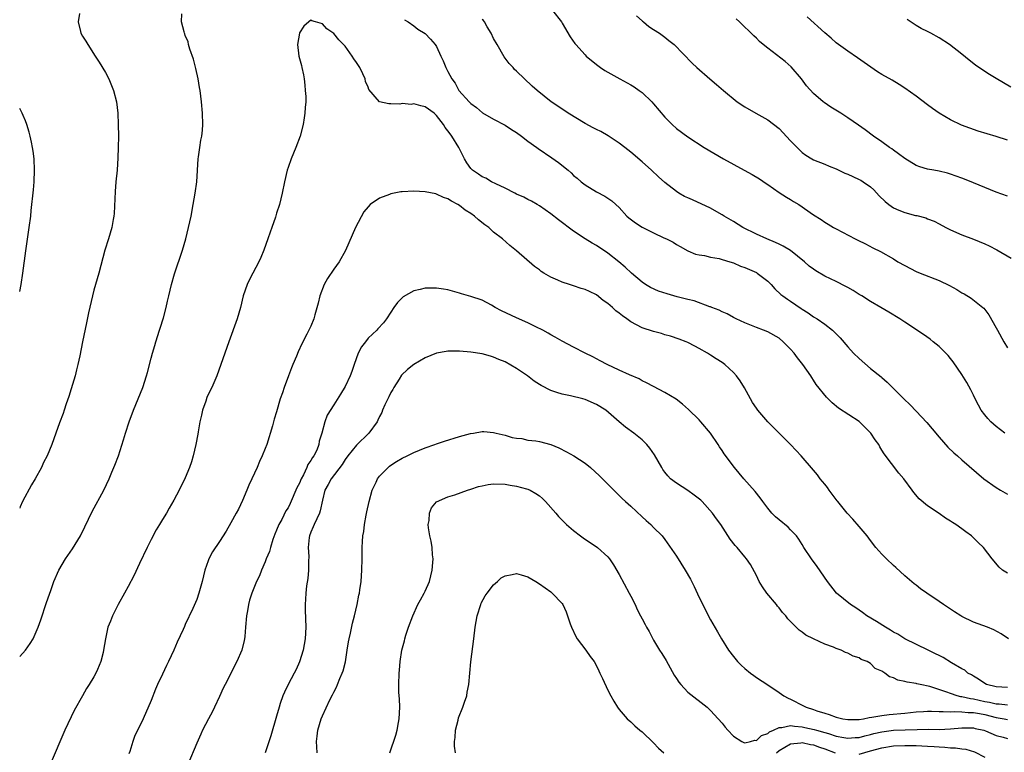
# Model space of a CAD drawing. Units: inches. Extents: x 2511000 to 2514000, y 1515000 to 1518000.
# Drawn here: x 2511000 to 2511172, y 1517591 to 1517719 of the extents above; entities that cross this region are included whole.
import ezdxf

# ---------------------------------------------------------------- set-up
doc = ezdxf.new("R2010")
doc.units = ezdxf.units.IN
doc.header["$MEASUREMENT"] = 0
doc.layers.add('LD25111515_10ft', color=93, linetype='Continuous')

msp = doc.modelspace()

# ---------------------------------------------------------------- linework, layer by layer
at = {"layer": 'LD25111515_10ft'}
for points, elevation in [([(2511093.32, 1517721), (2511094.85, 1517719), (2511095, 1517718.78), (2511096.39, 1517716.39), (2511097.22, 1517715.22), (2511097.39, 1517715), (2511099, 1517713.2), (2511099.21, 1517713), (2511101, 1517711.51), (2511101.7, 1517711), (2511102.49, 1517710.49), (2511103, 1517710.17), (2511105.08, 1517709), (2511107, 1517707.98), (2511107.6, 1517707.6), (2511108.49, 1517707), (2511109, 1517706.64), (2511110.7, 1517705), (2511111, 1517704.66), (2511113, 1517702.28), (2511114.26, 1517701), (2511115, 1517700.32), (2511117, 1517698.84), (2511119.89, 1517697), (2511123.22, 1517695), (2511126.88, 1517693), (2511128.28, 1517692.28), (2511129.53, 1517691.53), (2511130.72, 1517690.72), (2511131, 1517690.51), (2511133, 1517689.13), (2511134.29, 1517688.29), (2511135, 1517687.87), (2511135.52, 1517687.52), (2511136.42, 1517687), (2511139, 1517685.22), (2511140.37, 1517684.37), (2511141, 1517683.92), (2511141.58, 1517683.58), (2511142.52, 1517683), (2511143, 1517682.73), (2511146.32, 1517681), (2511146.78, 1517680.78), (2511148.11, 1517680.11), (2511149.42, 1517679.42), (2511150.76, 1517678.76), (2511153, 1517677.5), (2511153.79, 1517677), (2511155, 1517676.32), (2511157, 1517675.29), (2511157.69, 1517675), (2511161, 1517673.71), (2511162.83, 1517672.83), (2511164.12, 1517672.12), (2511165, 1517671.56), (2511165.37, 1517671.37), (2511166.61, 1517670.61), (2511168.67, 1517669), (2511168.85, 1517668.85), (2511169.72, 1517667.72), (2511171, 1517665.44), (2511171.21, 1517665), (2511172.32, 1517663), (2511173, 1517661.93)], 7800), ([(2511010.47, 1517720.47), (2511010.25, 1517719), (2511010.67, 1517717.33), (2511010.73, 1517717), (2511011, 1517716.5), (2511011.59, 1517715.59), (2511011.93, 1517715), (2511013.2, 1517713), (2511013.92, 1517711.92), (2511015, 1517710.15), (2511015.6, 1517709), (2511016.45, 1517707), (2511016.96, 1517705), (2511017.18, 1517703), (2511017.26, 1517701), (2511017.28, 1517699), (2511017.26, 1517697), (2511017.21, 1517695.21), (2511017.06, 1517693), (2511016.85, 1517691), (2511016.7, 1517689.3), (2511016.55, 1517685.45), (2511016.51, 1517685), (2511016.38, 1517684.38), (2511016.15, 1517683), (2511015.56, 1517681), (2511014.93, 1517679), (2511013.88, 1517675), (2511013, 1517672), (2511012.73, 1517671), (2511012.07, 1517668.07), (2511011.71, 1517666.29), (2511011, 1517662.97), (2511010.52, 1517660.52), (2511010.2, 1517659), (2511009.94, 1517658.06), (2511009.69, 1517657), (2511009, 1517654.72), (2511008.58, 1517653.42), (2511008.12, 1517652.12), (2511007.76, 1517651), (2511007.59, 1517650.41), (2511007, 1517648.79), (2511006.32, 1517647), (2511005.6, 1517645), (2511004.8, 1517643), (2511004.17, 1517641.83), (2511003.82, 1517641), (2511002.73, 1517639), (2511002.07, 1517637.93), (2511000.51, 1517635), (2511000.1, 1517634.1), (2511000, 1517633.88)], 7810), ([(2511000, 1517607.88), (2511001, 1517609), (2511001.84, 1517610.16), (2511002.36, 1517611), (2511003.21, 1517613), (2511003.68, 1517614.32), (2511004.67, 1517617.33), (2511005.2, 1517618.8), (2511005.45, 1517619.45), (2511006, 1517621), (2511006.83, 1517623), (2511008.01, 1517625), (2511009.26, 1517626.74), (2511010.65, 1517629), (2511011.43, 1517630.57), (2511012.72, 1517633.28), (2511014.72, 1517637), (2511015.64, 1517639), (2511016.14, 1517640.14), (2511016.64, 1517641.36), (2511017.28, 1517643), (2511018.19, 1517645.81), (2511018.52, 1517647), (2511019.18, 1517649), (2511019.94, 1517651), (2511021.58, 1517655), (2511022.22, 1517657), (2511022.39, 1517657.61), (2511023, 1517660.09), (2511023.24, 1517661), (2511023.67, 1517662.33), (2511023.86, 1517663), (2511024.51, 1517665), (2511024.61, 1517665.39), (2511025.19, 1517667.19), (2511025.66, 1517669), (2511025.89, 1517670.11), (2511026.11, 1517671), (2511026.58, 1517673), (2511027.12, 1517674.88), (2511028.51, 1517679), (2511029.08, 1517681), (2511029.57, 1517683), (2511030.01, 1517685), (2511030.4, 1517687), (2511030.75, 1517689), (2511031, 1517691), (2511031.28, 1517695), (2511031.34, 1517695.34), (2511031.55, 1517697), (2511031.73, 1517698.27), (2511031.9, 1517699), (2511032.02, 1517700.02), (2511032.09, 1517701), (2511032.03, 1517703), (2511031.84, 1517705), (2511031.59, 1517707), (2511031.51, 1517707.51), (2511031.25, 1517709), (2511030.83, 1517710.83), (2511030.43, 1517712.43), (2511029.8, 1517714.2), (2511029.59, 1517715), (2511029.49, 1517715.49), (2511029, 1517716.6), (2511028.9, 1517716.9), (2511028.85, 1517717), (2511028.78, 1517717.22), (2511028.34, 1517719), (2511028.41, 1517720.41)], 7820), ([(2511173, 1517622.46), (2511172.11, 1517623), (2511171.51, 1517623.51), (2511170.29, 1517625), (2511168.76, 1517627), (2511167.87, 1517627.87), (2511166.68, 1517629), (2511165.69, 1517629.69), (2511165, 1517630.22), (2511163.93, 1517631), (2511163.34, 1517631.34), (2511163, 1517631.58), (2511162.11, 1517632.11), (2511161, 1517632.9), (2511159, 1517634.24), (2511157.5, 1517635.5), (2511156.58, 1517636.58), (2511156.31, 1517637), (2511154.82, 1517639), (2511153.98, 1517639.98), (2511151.39, 1517643.39), (2511151, 1517644.02), (2511150.61, 1517644.61), (2511150.42, 1517645), (2511149.81, 1517645.81), (2511149.05, 1517647), (2511149, 1517647.06), (2511147, 1517649.04), (2511143.37, 1517651.37), (2511142.29, 1517652.29), (2511141.28, 1517653.28), (2511139.5, 1517655.5), (2511139, 1517656.29), (2511138.71, 1517656.71), (2511138.54, 1517657), (2511137.16, 1517659), (2511136.19, 1517660.19), (2511135.62, 1517661), (2511135, 1517661.71), (2511134.35, 1517662.35), (2511133.72, 1517663), (2511133, 1517663.6), (2511131, 1517664.71), (2511130.27, 1517665), (2511129, 1517665.47), (2511127, 1517666.3), (2511125.46, 1517667), (2511125, 1517667.23), (2511123.88, 1517667.88), (2511123, 1517668.24), (2511122.51, 1517668.51), (2511121.22, 1517669), (2511121, 1517669.1), (2511120.87, 1517669.13), (2511118.14, 1517670.14), (2511117, 1517670.38), (2511115.12, 1517670.88), (2511113.37, 1517671.37), (2511111.85, 1517671.85), (2511110.47, 1517672.47), (2511109.58, 1517673), (2511109, 1517673.41), (2511107.14, 1517675), (2511106.05, 1517676.05), (2511104.92, 1517677), (2511103, 1517678.5), (2511101, 1517679.83), (2511100.24, 1517680.24), (2511099, 1517681.02), (2511097, 1517682.35), (2511094.35, 1517684.35), (2511093, 1517685.38), (2511091, 1517686.76), (2511090.59, 1517687), (2511089.61, 1517687.61), (2511089, 1517687.92), (2511088.3, 1517688.3), (2511087, 1517688.85), (2511086.68, 1517689), (2511085, 1517689.86), (2511083.36, 1517690.64), (2511082.64, 1517691), (2511081.61, 1517691.61), (2511081, 1517691.87), (2511080.33, 1517692.33), (2511079.31, 1517693), (2511079, 1517693.3), (2511078.3, 1517694.3), (2511077.89, 1517695), (2511077.59, 1517695.59), (2511076.9, 1517697), (2511075.66, 1517699), (2511075.36, 1517699.36), (2511075, 1517699.9), (2511074.48, 1517700.48), (2511074.2, 1517701), (2511073, 1517702.57), (2511072.56, 1517703), (2511071, 1517704.12), (2511070.26, 1517704.26), (2511069, 1517704.61), (2511068.54, 1517704.54), (2511067, 1517704.68), (2511066.58, 1517704.58), (2511065, 1517704.65), (2511064.63, 1517704.63), (2511062.99, 1517704.99), (2511061.16, 1517707.16), (2511061, 1517707.58), (2511060.57, 1517708.57), (2511060.49, 1517709), (2511060.1, 1517709.9), (2511059.56, 1517711), (2511059, 1517711.9), (2511058.52, 1517712.52), (2511058.23, 1517713), (2511057, 1517714.72), (2511055.86, 1517715.86), (2511055, 1517716.97), (2511053.76, 1517717.76), (2511053, 1517718.62), (2511051.79, 1517719), (2511051.17, 1517719.17), (2511051, 1517719.28), (2511050.61, 1517719), (2511049.76, 1517718.24), (2511049, 1517717.08), (2511048.97, 1517717), (2511048.63, 1517715), (2511048.88, 1517713), (2511049.37, 1517711.37), (2511049.42, 1517711), (2511049.7, 1517709.7), (2511049.81, 1517709), (2511049.91, 1517707.91), (2511050.02, 1517707), (2511050.1, 1517705.9), (2511050.08, 1517705), (2511049.99, 1517703.99), (2511049.96, 1517703), (2511049.84, 1517702.16), (2511049.64, 1517701), (2511049.11, 1517699), (2511048.37, 1517697), (2511047.53, 1517695), (2511047, 1517693.5), (2511046.84, 1517693), (2511046.38, 1517691), (2511045.97, 1517689), (2511045.49, 1517687), (2511045, 1517685.48), (2511044.8, 1517684.8), (2511044.17, 1517683), (2511043.85, 1517682.15), (2511043.46, 1517681), (2511042.74, 1517679), (2511042.24, 1517677.76), (2511041.88, 1517677), (2511040.82, 1517675), (2511040.2, 1517673.8), (2511039.82, 1517673), (2511039.13, 1517671), (2511038.67, 1517669), (2511038.1, 1517667), (2511036.63, 1517663), (2511035.25, 1517659), (2511034.52, 1517657), (2511033.65, 1517655), (2511033.42, 1517654.58), (2511032.79, 1517653.21), (2511032.58, 1517652.58), (2511032.02, 1517651), (2511031.84, 1517650.16), (2511031.56, 1517649), (2511031.24, 1517647.24), (2511031.2, 1517646.8), (2511030.84, 1517645), (2511030.37, 1517643), (2511030.06, 1517641.94), (2511029.74, 1517641), (2511029, 1517639.15), (2511027.93, 1517637), (2511027, 1517635.25), (2511026.16, 1517633.84), (2511025.7, 1517633), (2511025, 1517631.87), (2511024.5, 1517631), (2511023.92, 1517630.08), (2511023, 1517628.35), (2511022.31, 1517627), (2511021, 1517624.16), (2511019.97, 1517622.03), (2511019, 1517620.17), (2511018.33, 1517619), (2511017.22, 1517617), (2511016.23, 1517615), (2511015.9, 1517614.1), (2511015.46, 1517613), (2511015.01, 1517610.99), (2511014.69, 1517609), (2511014.59, 1517608.59), (2511014.18, 1517607), (2511013.61, 1517605.61), (2511013.35, 1517605), (2511013, 1517604.35), (2511012.18, 1517603), (2511011.71, 1517602.29), (2511011, 1517600.99), (2511009.55, 1517598.45), (2511007.91, 1517595), (2511005.31, 1517589)], 7830), ([(2511067.37, 1517719.37), (2511068.02, 1517719), (2511069, 1517718.32), (2511069.71, 1517717.71), (2511071, 1517716.95), (2511071.94, 1517715.94), (2511072.76, 1517715), (2511073, 1517714.68), (2511073.76, 1517713), (2511074.17, 1517712.17), (2511074.62, 1517711), (2511075, 1517710.32), (2511075.67, 1517709), (2511076.23, 1517708.23), (2511076.91, 1517707), (2511078.7, 1517705), (2511079, 1517704.71), (2511079.97, 1517703.97), (2511081.07, 1517703.07), (2511083, 1517701.93), (2511085, 1517700.88), (2511086.12, 1517700.12), (2511087, 1517699.6), (2511087.86, 1517699), (2511089, 1517698.12), (2511090.55, 1517697), (2511090.8, 1517696.8), (2511093.19, 1517695.19), (2511094.37, 1517694.37), (2511096.03, 1517693), (2511096.56, 1517692.56), (2511097, 1517692.12), (2511097.62, 1517691.62), (2511098.33, 1517691), (2511099, 1517690.46), (2511101, 1517689.23), (2511102.49, 1517688.49), (2511103.67, 1517687.67), (2511104.4, 1517687), (2511105, 1517686.47), (2511106.33, 1517685), (2511106.69, 1517684.69), (2511107.81, 1517683.81), (2511109, 1517683.03), (2511111, 1517682.04), (2511112.81, 1517681.19), (2511113.27, 1517681), (2511114.42, 1517680.42), (2511115, 1517680.02), (2511115.64, 1517679.64), (2511117, 1517678.93), (2511118.33, 1517678.33), (2511119, 1517678.2), (2511119.93, 1517678.07), (2511121, 1517677.78), (2511122.46, 1517677.54), (2511123, 1517677.41), (2511124.38, 1517677), (2511125, 1517676.8), (2511126.24, 1517676.24), (2511127, 1517675.96), (2511129, 1517675.09), (2511129.17, 1517675), (2511131, 1517673.62), (2511131.6, 1517673), (2511132.25, 1517672.25), (2511133.29, 1517671.29), (2511133.65, 1517671), (2511134.45, 1517670.45), (2511135, 1517670.09), (2511136.84, 1517668.84), (2511137, 1517668.71), (2511138.06, 1517668.06), (2511139, 1517667.38), (2511139.65, 1517667), (2511141, 1517666.09), (2511142.33, 1517665), (2511142.68, 1517664.68), (2511143.65, 1517663.65), (2511145, 1517662.08), (2511146.04, 1517661), (2511147, 1517660.03), (2511149, 1517658.33), (2511150.85, 1517656.85), (2511151, 1517656.71), (2511151.93, 1517655.93), (2511154.82, 1517653), (2511155.93, 1517651.93), (2511157, 1517650.84), (2511158.85, 1517648.85), (2511159.77, 1517647.77), (2511161, 1517646.29), (2511162.55, 1517644.55), (2511163.57, 1517643.57), (2511164.23, 1517643), (2511165, 1517642.31), (2511168.84, 1517639), (2511171, 1517637.5), (2511171.76, 1517637), (2511173, 1517636.29)], 7820), ([(2511172.5, 1517647), (2511171, 1517648.17), (2511170.55, 1517648.55), (2511170.06, 1517649), (2511169.55, 1517649.56), (2511169, 1517650.22), (2511168.39, 1517651), (2511167.89, 1517651.89), (2511167.31, 1517653), (2511167, 1517653.66), (2511166.55, 1517654.55), (2511165.85, 1517655.85), (2511165, 1517657.24), (2511163.46, 1517659.46), (2511163, 1517660.07), (2511162.58, 1517660.58), (2511162.19, 1517661), (2511161, 1517662.18), (2511159.98, 1517663), (2511159.42, 1517663.42), (2511158.25, 1517664.25), (2511155, 1517666.39), (2511154.11, 1517667), (2511152.19, 1517668.19), (2511150.82, 1517669), (2511149, 1517670.05), (2511147.49, 1517671), (2511147, 1517671.28), (2511145.95, 1517671.95), (2511145, 1517672.47), (2511144.67, 1517672.67), (2511143, 1517673.52), (2511141, 1517674.5), (2511139.41, 1517675.41), (2511139, 1517675.68), (2511138.24, 1517676.24), (2511137.41, 1517677), (2511134.99, 1517678.99), (2511133.72, 1517679.72), (2511133, 1517680.07), (2511132.36, 1517680.36), (2511130.83, 1517681), (2511129, 1517681.83), (2511126.63, 1517683), (2511125, 1517684.02), (2511123.36, 1517685), (2511123, 1517685.23), (2511122.49, 1517685.51), (2511121, 1517686.37), (2511117.81, 1517687.81), (2511117, 1517688.16), (2511116.44, 1517688.44), (2511115.44, 1517689), (2511115, 1517689.28), (2511113, 1517690.85), (2511111.85, 1517691.85), (2511110.63, 1517693), (2511109, 1517694.48), (2511107, 1517696.2), (2511105.95, 1517697), (2511105, 1517697.78), (2511103.06, 1517699.06), (2511101.77, 1517699.77), (2511101, 1517700.12), (2511100.44, 1517700.44), (2511099, 1517701.19), (2511096.06, 1517703), (2511094.25, 1517704.25), (2511093.07, 1517705), (2511090.59, 1517707), (2511089.75, 1517707.75), (2511087, 1517710.35), (2511086.67, 1517710.67), (2511086.39, 1517711), (2511085.72, 1517711.72), (2511084.86, 1517712.86), (2511083.59, 1517715), (2511083, 1517716.07), (2511082.55, 1517717), (2511081.87, 1517718.13), (2511081.38, 1517719), (2511081.23, 1517719.23), (2511081, 1517719.43)], 7810), ([(2511108.04, 1517720.04), (2511109, 1517719.19), (2511109.09, 1517719.09), (2511109.21, 1517719), (2511110.16, 1517718.16), (2511111, 1517717.65), (2511112.05, 1517717), (2511113, 1517716.31), (2511113.7, 1517715.7), (2511114.61, 1517715), (2511117.74, 1517711.74), (2511118.56, 1517711), (2511120.87, 1517709), (2511122.05, 1517708.05), (2511123.22, 1517707), (2511125.66, 1517705), (2511127, 1517704.1), (2511128.92, 1517703), (2511131, 1517701.86), (2511133, 1517700.3), (2511135, 1517698.18), (2511136.56, 1517696.56), (2511137, 1517696.12), (2511137.66, 1517695.66), (2511138.72, 1517695), (2511139, 1517694.84), (2511141, 1517694.08), (2511141.73, 1517693.73), (2511143, 1517693.25), (2511144.52, 1517692.52), (2511145, 1517692.34), (2511145.9, 1517691.9), (2511147, 1517691.42), (2511147.27, 1517691.27), (2511147.72, 1517691), (2511149, 1517690.11), (2511149.58, 1517689.58), (2511150.53, 1517688.53), (2511151.53, 1517687.53), (2511152.19, 1517687), (2511153, 1517686.42), (2511153.96, 1517686.04), (2511155, 1517685.6), (2511156.89, 1517685.11), (2511157.08, 1517685.08), (2511158.68, 1517684.68), (2511159, 1517684.53), (2511160.11, 1517684.11), (2511161, 1517683.65), (2511162.16, 1517683), (2511163, 1517682.57), (2511165, 1517681.68), (2511167, 1517680.94), (2511169, 1517680.13), (2511169.77, 1517679.77), (2511171.1, 1517679.1), (2511173.64, 1517677.64)], 7790), ([(2511173, 1517688.45), (2511171, 1517689.17), (2511169, 1517690.01), (2511167, 1517690.82), (2511165.44, 1517691.44), (2511165, 1517691.6), (2511164, 1517692), (2511163, 1517692.32), (2511162.48, 1517692.48), (2511161, 1517692.84), (2511160.08, 1517693), (2511159, 1517693.21), (2511157.6, 1517693.6), (2511157, 1517693.84), (2511155, 1517695.05), (2511153.91, 1517695.91), (2511153, 1517696.55), (2511152.75, 1517696.75), (2511152.34, 1517697), (2511151, 1517697.98), (2511149.49, 1517699), (2511148.06, 1517700.06), (2511146.89, 1517700.89), (2511145, 1517702.21), (2511143.78, 1517703), (2511142.07, 1517704.07), (2511140.87, 1517704.87), (2511140.72, 1517705), (2511139, 1517706.46), (2511137.8, 1517707.8), (2511136.88, 1517709), (2511135.09, 1517711.09), (2511134.05, 1517712.05), (2511131, 1517714.38), (2511130.22, 1517715), (2511129.57, 1517715.57), (2511129, 1517716.12), (2511128.54, 1517716.54), (2511126.06, 1517719), (2511125.49, 1517719.49)], 7780), ([(2511173, 1517698.26), (2511171, 1517698.91), (2511167.85, 1517699.85), (2511166.36, 1517700.36), (2511164.92, 1517700.92), (2511163, 1517701.84), (2511161, 1517703), (2511159.83, 1517703.83), (2511159, 1517704.45), (2511157, 1517705.96), (2511155, 1517707.4), (2511154.03, 1517708.03), (2511152.77, 1517708.77), (2511151, 1517709.77), (2511150.24, 1517710.24), (2511149.04, 1517711.04), (2511146.7, 1517712.7), (2511145, 1517713.86), (2511143, 1517715.29), (2511142.11, 1517716.11), (2511141, 1517717.07), (2511137.89, 1517719.89)], 7770), ([(2511173.56, 1517707.56), (2511172.29, 1517708.29), (2511171, 1517709.06), (2511169.8, 1517709.8), (2511169, 1517710.31), (2511167.4, 1517711.4), (2511166.27, 1517712.27), (2511165, 1517713.31), (2511162.82, 1517715), (2511161, 1517716.18), (2511159.55, 1517717), (2511159, 1517717.3), (2511157.85, 1517717.85), (2511157, 1517718.36), (2511155.39, 1517719.39)], 7760), ([(2511000, 1517671.77), (2511000.24, 1517673), (2511000.57, 1517675), (2511001.09, 1517678.91), (2511001.68, 1517683), (2511001.93, 1517685), (2511002.03, 1517685.97), (2511002.4, 1517689.6), (2511002.52, 1517691), (2511002.6, 1517693), (2511002.52, 1517695), (2511002.36, 1517696.36), (2511002.27, 1517697), (2511002.07, 1517697.93), (2511001.86, 1517699), (2511001.67, 1517699.67), (2511001.26, 1517701), (2511001, 1517701.65), (2511000.58, 1517702.58), (2511000.41, 1517703), (2511000, 1517703.84)], 7800), ([(2511173.16, 1517611), (2511171.86, 1517611.86), (2511170.58, 1517612.58), (2511169.49, 1517613), (2511167, 1517613.91), (2511165, 1517614.89), (2511164.82, 1517615), (2511163.71, 1517615.71), (2511161.77, 1517617), (2511161, 1517617.54), (2511158.84, 1517619), (2511157.76, 1517619.76), (2511157, 1517620.36), (2511156.63, 1517620.63), (2511155, 1517622.04), (2511153.45, 1517623.45), (2511153, 1517623.83), (2511151.78, 1517625), (2511151, 1517625.78), (2511149.93, 1517627), (2511149, 1517628.18), (2511148.38, 1517629), (2511147, 1517630.67), (2511145.91, 1517631.91), (2511144.9, 1517633), (2511143.29, 1517635), (2511143.17, 1517635.17), (2511141.74, 1517637), (2511141.45, 1517637.45), (2511141, 1517638.04), (2511140.2, 1517639), (2511139.68, 1517639.68), (2511139, 1517640.52), (2511136.85, 1517643), (2511135.96, 1517643.96), (2511134.98, 1517644.98), (2511131.04, 1517649), (2511129.28, 1517651), (2511129, 1517651.37), (2511128.35, 1517652.35), (2511127.96, 1517653), (2511126.9, 1517654.9), (2511126.16, 1517656.16), (2511125.54, 1517657), (2511125, 1517657.58), (2511123.48, 1517659), (2511123, 1517659.34), (2511121.98, 1517659.98), (2511121, 1517660.66), (2511120.44, 1517661), (2511119, 1517661.81), (2511118.21, 1517662.21), (2511117, 1517662.86), (2511116.7, 1517663), (2511115.47, 1517663.46), (2511113.97, 1517663.97), (2511113, 1517664.23), (2511112.41, 1517664.41), (2511111, 1517664.78), (2511109, 1517665.44), (2511108.03, 1517665.97), (2511107, 1517666.5), (2511106.34, 1517667), (2511105.55, 1517667.55), (2511105, 1517668), (2511104.41, 1517668.41), (2511103.8, 1517669), (2511103, 1517669.68), (2511102.2, 1517670.2), (2511101, 1517671.18), (2511099.76, 1517671.76), (2511099, 1517672.16), (2511098.34, 1517672.34), (2511097, 1517672.78), (2511096.27, 1517673), (2511095, 1517673.41), (2511094.23, 1517673.77), (2511093, 1517674.29), (2511091.8, 1517675), (2511091.31, 1517675.31), (2511091, 1517675.57), (2511090.17, 1517676.17), (2511087, 1517678.91), (2511085.84, 1517679.84), (2511084.52, 1517681), (2511083, 1517682.19), (2511082.13, 1517683), (2511081.46, 1517683.46), (2511080.33, 1517684.33), (2511079.62, 1517685), (2511079, 1517685.42), (2511078.03, 1517686.03), (2511077, 1517686.84), (2511076.74, 1517687), (2511075.59, 1517687.59), (2511075, 1517688), (2511074.24, 1517688.24), (2511073, 1517688.84), (2511072.86, 1517688.86), (2511071, 1517689.24), (2511069, 1517689.35), (2511067, 1517689.25), (2511066.77, 1517689.23), (2511065, 1517688.88), (2511064.78, 1517688.78), (2511063, 1517688.13), (2511061.36, 1517687), (2511061, 1517686.61), (2511060.29, 1517685.71), (2511058.83, 1517683), (2511057.03, 1517678.97), (2511055.93, 1517677), (2511055, 1517675.67), (2511053.93, 1517674.07), (2511053.33, 1517673), (2511052.54, 1517671), (2511052.27, 1517669.73), (2511051.7, 1517667.7), (2511051.53, 1517667), (2511051, 1517665.73), (2511050.66, 1517665), (2511050.3, 1517664.3), (2511049.38, 1517662.62), (2511048.77, 1517661.23), (2511048.47, 1517660.47), (2511047.85, 1517659), (2511047.57, 1517658.43), (2511047.09, 1517657), (2511046.32, 1517655), (2511046.03, 1517654.03), (2511045.63, 1517653), (2511045, 1517650.72), (2511044.58, 1517649.42), (2511044.29, 1517648.29), (2511043.26, 1517645), (2511043, 1517644.29), (2511042.46, 1517643), (2511041.99, 1517642.01), (2511041.59, 1517641), (2511040.66, 1517639), (2511040.1, 1517637.9), (2511039.76, 1517637), (2511039, 1517635.19), (2511038.29, 1517633.71), (2511037.93, 1517633), (2511037, 1517631.27), (2511036.16, 1517629.84), (2511035, 1517628.03), (2511033.79, 1517626.21), (2511033.14, 1517625), (2511033, 1517624.63), (2511032.45, 1517623), (2511031.96, 1517621), (2511031.39, 1517619), (2511031, 1517617.88), (2511030.32, 1517616.32), (2511029, 1517613.47), (2511028.84, 1517613.16), (2511028.61, 1517612.61), (2511027.59, 1517610.41), (2511026.98, 1517608.98), (2511026.08, 1517607), (2511025.71, 1517606.29), (2511025, 1517604.82), (2511024.16, 1517603), (2511023.81, 1517602.19), (2511023, 1517600.17), (2511021.63, 1517597), (2511020.13, 1517593.87), (2511019.8, 1517593), (2511019.27, 1517591.27), (2511019.13, 1517590.87)], 7840), ([(2511173, 1517602.48), (2511171, 1517602.58), (2511169.31, 1517603), (2511169, 1517603.15), (2511167.92, 1517603.92), (2511167, 1517604.42), (2511166.66, 1517604.66), (2511166.06, 1517605), (2511165.5, 1517605.5), (2511165, 1517605.76), (2511163.2, 1517606.8), (2511161.71, 1517607.71), (2511161, 1517608.04), (2511160.38, 1517608.38), (2511159.07, 1517609), (2511155.03, 1517611), (2511153.78, 1517611.78), (2511153, 1517612.17), (2511152.5, 1517612.5), (2511151.59, 1517613), (2511150.02, 1517614.02), (2511148.33, 1517615), (2511147.59, 1517615.59), (2511147, 1517616.01), (2511146.42, 1517616.42), (2511145.48, 1517617), (2511143.05, 1517619), (2511141.44, 1517621), (2511139.63, 1517623.63), (2511138.63, 1517625), (2511137.33, 1517627), (2511137, 1517627.48), (2511136.43, 1517628.43), (2511136.02, 1517629), (2511135, 1517630.07), (2511134.56, 1517630.56), (2511133, 1517631.82), (2511132.37, 1517632.37), (2511131.73, 1517633), (2511131, 1517633.85), (2511130.13, 1517635), (2511129.67, 1517635.67), (2511128.77, 1517636.77), (2511126.82, 1517639), (2511125.18, 1517641), (2511123.38, 1517643.38), (2511123, 1517643.97), (2511122.57, 1517644.57), (2511122.31, 1517645), (2511120.98, 1517647), (2511119.28, 1517649), (2511119, 1517649.3), (2511117.13, 1517651.13), (2511116.07, 1517652.07), (2511114.93, 1517652.93), (2511113, 1517654.08), (2511111, 1517655.13), (2511109.79, 1517655.79), (2511109, 1517656.17), (2511108.48, 1517656.48), (2511106.79, 1517657.21), (2511105, 1517658.04), (2511102.85, 1517659), (2511101.66, 1517659.66), (2511100.34, 1517660.34), (2511099.02, 1517661), (2511097, 1517662.07), (2511095, 1517663.07), (2511093.79, 1517663.79), (2511093, 1517664.2), (2511092.52, 1517664.52), (2511091.63, 1517665), (2511090.41, 1517665.59), (2511089, 1517666.3), (2511087, 1517667.19), (2511084.39, 1517668.39), (2511083.26, 1517669), (2511082.63, 1517669.37), (2511081, 1517670.26), (2511079, 1517670.93), (2511077.36, 1517671.36), (2511077, 1517671.48), (2511075, 1517672.06), (2511074.2, 1517672.2), (2511073, 1517672.39), (2511071, 1517672.35), (2511070.11, 1517672.11), (2511069, 1517671.88), (2511067.17, 1517670.83), (2511066.15, 1517669.85), (2511065.54, 1517669), (2511065, 1517668.19), (2511064.25, 1517667), (2511063.68, 1517666.32), (2511062.73, 1517665.27), (2511062.52, 1517665), (2511061, 1517663.59), (2511060.53, 1517663), (2511059.88, 1517662.12), (2511059.3, 1517661), (2511058.57, 1517659), (2511058.19, 1517657.81), (2511057.88, 1517657), (2511057, 1517655.13), (2511056.16, 1517653.84), (2511055, 1517651.96), (2511053.86, 1517650.14), (2511053.44, 1517649), (2511052.9, 1517647), (2511052.44, 1517645.56), (2511052.38, 1517645), (2511052.01, 1517644.01), (2511051.53, 1517643), (2511051.29, 1517642.71), (2511051, 1517642.18), (2511050.48, 1517641.52), (2511050.31, 1517641), (2511049.7, 1517639.7), (2511049.3, 1517639), (2511049, 1517638.26), (2511048.56, 1517637.44), (2511047.35, 1517634.65), (2511047, 1517633.94), (2511046.63, 1517633.37), (2511045.89, 1517631.89), (2511045.4, 1517631), (2511045, 1517630), (2511044.7, 1517629.3), (2511044.35, 1517628.35), (2511043.92, 1517627), (2511043.72, 1517626.28), (2511043.19, 1517625), (2511043, 1517624.49), (2511042.35, 1517623), (2511041.99, 1517622.01), (2511041.47, 1517621), (2511040.68, 1517619), (2511040.27, 1517617.73), (2511040.07, 1517617), (2511039.88, 1517615.88), (2511039.71, 1517615), (2511039.56, 1517613), (2511039.4, 1517611.4), (2511039.39, 1517611), (2511039.32, 1517610.68), (2511038.9, 1517609), (2511038.05, 1517607), (2511035.96, 1517603), (2511035.65, 1517602.35), (2511035, 1517600.88), (2511034.1, 1517599), (2511033.76, 1517598.24), (2511033.04, 1517597), (2511032.01, 1517595), (2511031.71, 1517594.29), (2511031, 1517592.74), (2511029.44, 1517589)], 7850), ([(2511173, 1517599.37), (2511171.52, 1517599.52), (2511171, 1517599.53), (2511169.83, 1517599.83), (2511169, 1517599.98), (2511167, 1517600.43), (2511166.48, 1517600.48), (2511165, 1517600.82), (2511164.83, 1517600.83), (2511164.15, 1517601), (2511163, 1517601.4), (2511162.36, 1517601.64), (2511159.38, 1517602.62), (2511157.67, 1517603), (2511157.13, 1517603.13), (2511157, 1517603.18), (2511155.4, 1517603.4), (2511155, 1517603.53), (2511153.77, 1517603.77), (2511153, 1517604.15), (2511152.33, 1517604.33), (2511151.51, 1517605), (2511151, 1517605.33), (2511149.82, 1517605.82), (2511149, 1517606.66), (2511148.39, 1517607), (2511147.37, 1517607.37), (2511147, 1517607.63), (2511145.95, 1517607.95), (2511145, 1517608.46), (2511144.61, 1517608.61), (2511143.85, 1517609), (2511143, 1517609.29), (2511142.5, 1517609.5), (2511141, 1517610.06), (2511139, 1517610.99), (2511137.65, 1517611.65), (2511137, 1517612.14), (2511136.48, 1517612.48), (2511134.49, 1517614.49), (2511134.14, 1517615), (2511133.6, 1517615.6), (2511133, 1517616.42), (2511132.73, 1517616.73), (2511132.52, 1517617), (2511130.85, 1517619), (2511130.06, 1517620.06), (2511129.5, 1517621), (2511129, 1517622.05), (2511127.99, 1517623.98), (2511127.28, 1517625), (2511127, 1517625.32), (2511125.62, 1517627), (2511125.31, 1517627.31), (2511124.44, 1517628.44), (2511122.78, 1517631), (2511122.01, 1517632.01), (2511121.35, 1517633), (2511119.53, 1517635), (2511119.26, 1517635.26), (2511118.14, 1517636.14), (2511117, 1517636.93), (2511115, 1517638.22), (2511113.95, 1517639), (2511113.49, 1517639.49), (2511113, 1517640.15), (2511112.65, 1517640.65), (2511112.42, 1517641), (2511111.19, 1517643.19), (2511110.37, 1517644.37), (2511109.82, 1517645), (2511109.42, 1517645.42), (2511109, 1517645.81), (2511107.57, 1517647), (2511106.06, 1517648.06), (2511104.97, 1517648.97), (2511102.63, 1517651), (2511101, 1517652.02), (2511099, 1517652.88), (2511098.59, 1517653), (2511096.47, 1517653.53), (2511095, 1517653.84), (2511094.08, 1517654.08), (2511093, 1517654.45), (2511091.32, 1517655.32), (2511091, 1517655.51), (2511090.1, 1517656.1), (2511088.94, 1517657), (2511087, 1517658.32), (2511085, 1517659.46), (2511083.91, 1517659.91), (2511083, 1517660.31), (2511082.45, 1517660.45), (2511081, 1517660.86), (2511079, 1517661.16), (2511077, 1517661.32), (2511075, 1517661.33), (2511074.7, 1517661.3), (2511073, 1517661.01), (2511071, 1517660.18), (2511069, 1517659.02), (2511067.89, 1517658.11), (2511066.87, 1517657.13), (2511066.45, 1517656.45), (2511065.52, 1517655), (2511065.34, 1517654.66), (2511065, 1517654.1), (2511064.63, 1517653.37), (2511063.96, 1517651.96), (2511063.54, 1517651), (2511063.39, 1517650.61), (2511063, 1517649.88), (2511062.72, 1517649.28), (2511062.58, 1517649), (2511061.16, 1517647), (2511059, 1517644.88), (2511057.45, 1517643), (2511057, 1517642.38), (2511056.49, 1517641.51), (2511054.57, 1517639), (2511053.99, 1517637.99), (2511053.46, 1517637), (2511053, 1517635.24), (2511052.61, 1517633.39), (2511052.48, 1517633), (2511052.01, 1517632.01), (2511051.57, 1517631), (2511051.42, 1517630.58), (2511051, 1517629.66), (2511050.74, 1517629), (2511050.7, 1517628.7), (2511050.51, 1517627), (2511050.61, 1517625.39), (2511050.56, 1517624.56), (2511050.59, 1517623), (2511050.45, 1517621.55), (2511050.25, 1517620.25), (2511050.11, 1517619), (2511050.06, 1517617.94), (2511050, 1517617), (2511050.01, 1517616.01), (2511050.11, 1517613), (2511050.02, 1517611), (2511049.64, 1517609), (2511049, 1517606.98), (2511048.39, 1517605.61), (2511048.09, 1517605), (2511047.03, 1517602.97), (2511046.36, 1517601.64), (2511046.1, 1517601), (2511045.64, 1517599.64), (2511045.41, 1517599), (2511045, 1517597.46), (2511043.98, 1517594.02), (2511042.99, 1517591)], 7860), ([(2511052.08, 1517591), (2511052.05, 1517592.05), (2511051.96, 1517593), (2511052.07, 1517593.93), (2511052.23, 1517595), (2511052.8, 1517597), (2511053, 1517597.52), (2511054.3, 1517600.3), (2511054.79, 1517601.21), (2511055, 1517601.67), (2511055.5, 1517602.5), (2511055.65, 1517603), (2511056.04, 1517604.04), (2511056.48, 1517605), (2511056.63, 1517605.37), (2511057.03, 1517606.97), (2511057.37, 1517609), (2511057.56, 1517610.44), (2511057.69, 1517611), (2511057.95, 1517611.95), (2511058.26, 1517613.74), (2511058.63, 1517615), (2511059.07, 1517617), (2511059.37, 1517618.63), (2511059.48, 1517619), (2511059.58, 1517619.58), (2511059.78, 1517621), (2511059.94, 1517623), (2511059.97, 1517625), (2511059.97, 1517627), (2511060.01, 1517628.01), (2511060.09, 1517629), (2511060.25, 1517629.75), (2511060.37, 1517631), (2511060.65, 1517632.65), (2511060.8, 1517633.2), (2511061.17, 1517635), (2511061.75, 1517637), (2511062.41, 1517638.41), (2511062.67, 1517639), (2511063, 1517639.44), (2511064.5, 1517641), (2511064.77, 1517641.23), (2511065, 1517641.4), (2511065.99, 1517642.01), (2511067, 1517642.6), (2511067.84, 1517643), (2511069, 1517643.58), (2511071, 1517644.43), (2511072.67, 1517645), (2511073, 1517645.13), (2511074.39, 1517645.61), (2511077, 1517646.42), (2511078.92, 1517646.92), (2511079.49, 1517647), (2511081, 1517647.26), (2511081.26, 1517647.26), (2511083, 1517647.13), (2511083.46, 1517647), (2511085, 1517646.64), (2511086.23, 1517646.23), (2511087, 1517646.13), (2511087.96, 1517646.04), (2511089, 1517645.79), (2511090.38, 1517645.62), (2511091, 1517645.5), (2511093, 1517644.99), (2511094.41, 1517644.41), (2511095.73, 1517643.73), (2511097.02, 1517643.02), (2511099, 1517641.74), (2511099.95, 1517641), (2511101.52, 1517639.52), (2511104.52, 1517636.52), (2511105, 1517636.08), (2511105.53, 1517635.53), (2511106.09, 1517635), (2511107, 1517634.22), (2511109, 1517632.35), (2511109.7, 1517631.71), (2511110.51, 1517631), (2511111, 1517630.46), (2511112.51, 1517629), (2511113, 1517628.37), (2511115, 1517625.47), (2511116.56, 1517623), (2511117.44, 1517621.44), (2511118.12, 1517620.12), (2511119, 1517618.23), (2511121, 1517614.31), (2511122.22, 1517612.22), (2511122.9, 1517611), (2511124.13, 1517609), (2511125, 1517607.88), (2511125.72, 1517607), (2511126.36, 1517606.36), (2511127, 1517605.77), (2511127.96, 1517605), (2511128.56, 1517604.56), (2511129, 1517604.24), (2511131, 1517602.94), (2511133, 1517601.59), (2511133.82, 1517601), (2511134.58, 1517600.58), (2511135, 1517600.42), (2511137.26, 1517599.26), (2511137.72, 1517599), (2511139, 1517598.61), (2511139.6, 1517598.4), (2511141, 1517597.97), (2511141.76, 1517597.76), (2511143, 1517597.29), (2511144.16, 1517597), (2511145, 1517596.86), (2511147, 1517596.88), (2511147.78, 1517597), (2511148.78, 1517597.22), (2511149.25, 1517597.25), (2511151, 1517597.59), (2511152.25, 1517597.75), (2511155, 1517598), (2511157, 1517598.23), (2511158.28, 1517598.28), (2511159, 1517598.32), (2511159.67, 1517598.33), (2511161, 1517598.26), (2511161.71, 1517598.29), (2511163, 1517598.2), (2511163.73, 1517598.27), (2511165, 1517598.22), (2511166.11, 1517598.11), (2511167, 1517598.1), (2511168.1, 1517597.9), (2511169, 1517597.71), (2511171, 1517597.22), (2511172.41, 1517597), (2511173, 1517596.88)], 7870), ([(2511064.81, 1517591), (2511065.87, 1517594.13), (2511066.11, 1517595), (2511066.33, 1517596.33), (2511066.47, 1517597), (2511066.55, 1517599), (2511066.51, 1517600.51), (2511066.4, 1517601.6), (2511066.39, 1517603), (2511066.45, 1517605), (2511066.51, 1517605.49), (2511066.61, 1517607), (2511066.93, 1517609), (2511067.37, 1517610.63), (2511067.45, 1517611), (2511067.64, 1517611.64), (2511068.09, 1517613), (2511068.82, 1517615), (2511069.71, 1517617), (2511070.16, 1517617.84), (2511070.84, 1517619), (2511071, 1517619.31), (2511071.77, 1517621), (2511072.24, 1517623), (2511072.35, 1517624.35), (2511072.38, 1517625), (2511072.31, 1517625.69), (2511072.24, 1517627), (2511072.07, 1517628.07), (2511071.84, 1517629), (2511071.58, 1517630.42), (2511071.53, 1517631), (2511071.68, 1517631.68), (2511071.76, 1517633), (2511072.1, 1517633.9), (2511073.01, 1517634.99), (2511075, 1517635.87), (2511076.2, 1517636.2), (2511078.44, 1517637), (2511079, 1517637.16), (2511080.37, 1517637.63), (2511081, 1517637.78), (2511082.02, 1517637.98), (2511083, 1517638.11), (2511085, 1517638.04), (2511085.91, 1517637.91), (2511087, 1517637.72), (2511088.75, 1517637.25), (2511089, 1517637.2), (2511089.41, 1517637), (2511090.41, 1517636.41), (2511091, 1517635.99), (2511091.53, 1517635.53), (2511092.06, 1517635), (2511093.86, 1517633), (2511094.38, 1517632.38), (2511095.74, 1517631), (2511097, 1517629.92), (2511098.18, 1517629), (2511098.65, 1517628.65), (2511101.16, 1517627), (2511103, 1517625.32), (2511103.26, 1517625), (2511103.96, 1517623.96), (2511105, 1517622.24), (2511106.74, 1517619), (2511107, 1517618.43), (2511107.77, 1517617), (2511108.13, 1517616.13), (2511108.74, 1517615), (2511109, 1517614.46), (2511109.52, 1517613.52), (2511109.77, 1517613), (2511110.24, 1517612.24), (2511110.85, 1517611), (2511111, 1517610.78), (2511112.05, 1517609), (2511112.44, 1517608.44), (2511113.2, 1517607.2), (2511114.62, 1517604.62), (2511115, 1517604.03), (2511115.42, 1517603.42), (2511115.78, 1517603), (2511117, 1517601.67), (2511120.38, 1517599), (2511121, 1517598.41), (2511122.34, 1517597), (2511123, 1517596.21), (2511123.53, 1517595.53), (2511123.99, 1517595), (2511125, 1517593.93), (2511126.43, 1517593), (2511126.81, 1517592.81), (2511127, 1517592.78), (2511127.95, 1517593), (2511128.76, 1517593.24), (2511129, 1517593.19), (2511129.92, 1517594.08), (2511131, 1517594.4), (2511131.3, 1517594.7), (2511131.99, 1517595), (2511133, 1517595.48), (2511133.47, 1517595.47), (2511135, 1517595.81), (2511135.69, 1517595.69), (2511137, 1517595.6), (2511137.49, 1517595.49), (2511139.13, 1517595.13), (2511139.55, 1517595), (2511141, 1517594.6), (2511141.61, 1517594.39), (2511143, 1517593.97), (2511144.3, 1517593.7), (2511145, 1517593.57), (2511146.3, 1517593.7), (2511147, 1517593.74), (2511147.98, 1517594.02), (2511149, 1517594.25), (2511149.59, 1517594.41), (2511151, 1517594.72), (2511153, 1517594.97), (2511155.07, 1517595.07), (2511157.14, 1517595.14), (2511159.16, 1517595.16), (2511161, 1517595.13), (2511163, 1517595.21), (2511165, 1517595.39), (2511167, 1517595.38), (2511167.31, 1517595.31), (2511168.81, 1517595), (2511169.1, 1517594.9), (2511171, 1517594.07), (2511172.23, 1517593.77), (2511173, 1517593.54)], 7880), ([(2511076.29, 1517591), (2511076.17, 1517592.17), (2511076.12, 1517593), (2511076.26, 1517593.74), (2511076.33, 1517595), (2511076.76, 1517596.76), (2511076.87, 1517597.13), (2511077.58, 1517599), (2511077.91, 1517599.91), (2511078.28, 1517601), (2511078.38, 1517601.62), (2511078.66, 1517603), (2511079.03, 1517606.97), (2511079.55, 1517611), (2511079.78, 1517613), (2511080.1, 1517615), (2511080.73, 1517617), (2511080.8, 1517617.2), (2511081.5, 1517618.5), (2511081.86, 1517619), (2511083, 1517620.44), (2511083.67, 1517621), (2511084.34, 1517621.66), (2511085, 1517622.02), (2511086.22, 1517622.22), (2511087, 1517622.41), (2511087.83, 1517622.17), (2511089, 1517621.81), (2511090.41, 1517621), (2511091, 1517620.63), (2511093, 1517619.2), (2511093.26, 1517619), (2511095, 1517617.16), (2511095.11, 1517617), (2511095.72, 1517615.72), (2511095.92, 1517615), (2511096.37, 1517613.63), (2511096.62, 1517613), (2511097.41, 1517611.41), (2511097.64, 1517611), (2511099.12, 1517609), (2511099.89, 1517607.89), (2511100.58, 1517607), (2511101, 1517606.23), (2511101.4, 1517605.4), (2511101.61, 1517605), (2511102.03, 1517604.03), (2511103, 1517601.99), (2511103.53, 1517601), (2511104.05, 1517600.05), (2511104.7, 1517599), (2511105, 1517598.59), (2511106.4, 1517597), (2511107, 1517596.46), (2511107.75, 1517595.75), (2511108.61, 1517595), (2511109, 1517594.68), (2511111, 1517592.79), (2511111.86, 1517591.86), (2511112.82, 1517591)], 7890), ([(2511132.5, 1517591), (2511133, 1517591.43), (2511134.01, 1517592.01), (2511135, 1517592.6), (2511136.77, 1517592.77), (2511137, 1517592.81), (2511138.48, 1517592.48), (2511139, 1517592.42), (2511140.03, 1517592.03), (2511141, 1517591.7), (2511142.82, 1517591)], 7890), ([(2511147, 1517590.78), (2511149, 1517591.36), (2511151, 1517591.91), (2511153, 1517592.23), (2511155, 1517592.33), (2511157, 1517592.31), (2511159, 1517592.21), (2511160.14, 1517592.14), (2511161, 1517592.06), (2511162.02, 1517592.02), (2511163, 1517591.92), (2511163.9, 1517591.9), (2511165, 1517591.73), (2511165.66, 1517591.66), (2511167.18, 1517591.18), (2511169, 1517590.26)], 7890)]:
    msp.add_lwpolyline(points, dxfattribs=dict(at, elevation=elevation))

doc.saveas('drawing.dxf')
